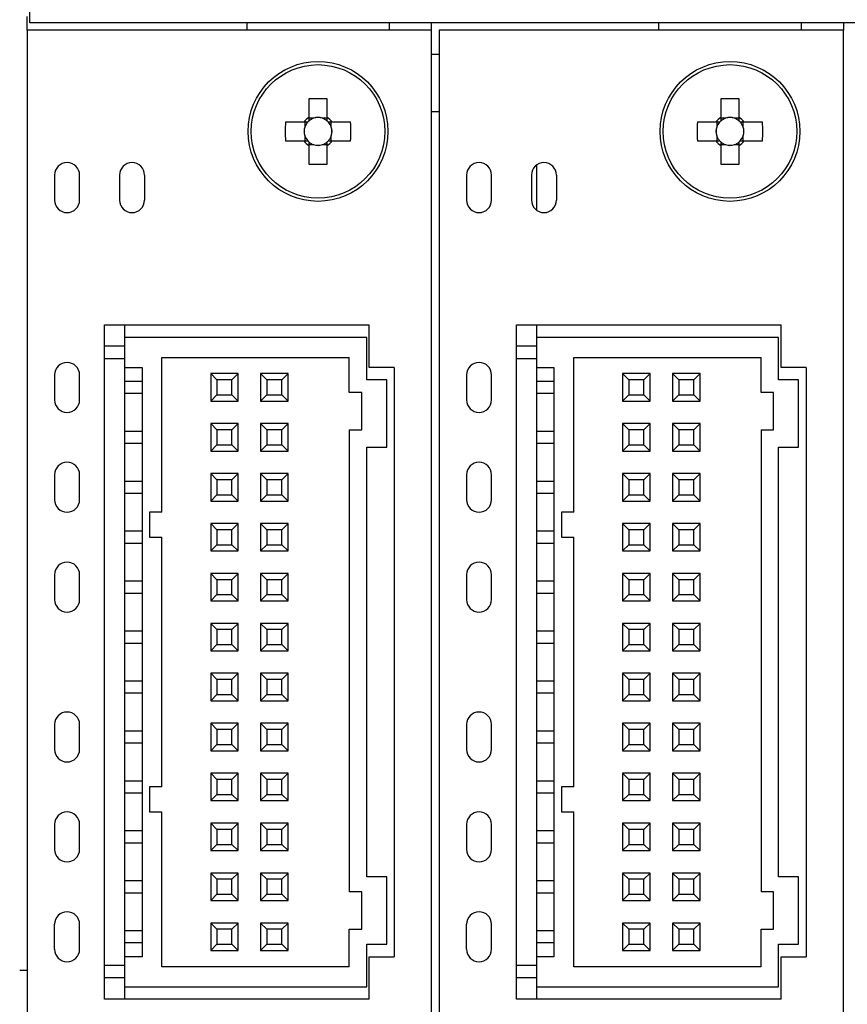
# Model space of a CAD drawing. Units: millimetres. Extents: x 0 to 570, y 0 to 420.
# Drawn here: x 326 to 359, y 185 to 225 of the extents above; entities that cross this region are included whole.
import ezdxf

# ---------------------------------------------------------------- set-up
doc = ezdxf.new("R2010")
doc.units = ezdxf.units.MM
doc.layers.get('0').update_dxf_attribs({"linetype": 'CONTINUOUS'})

msp = doc.modelspace()

# ---------------------------------------------------------------- linework, layer by layer
for p, q in [((326.7, 224.45), (326.7, 226.45)), ((326.6, 224.15), (326.6, 224.7)), ((392.4, 224.45), (326.7, 224.45)), ((335.4, 224.45), (335.4, 224.15)), ((341.1, 224.45), (341.1, 224.15)), ((342.8, 224.15), (342.8, 224.45)), ((351.9, 224.15), (351.9, 224.45)), ((357.6, 224.45), (357.6, 224.15)), ((359.3, 224.45), (359.3, 224.15)), ((326.6, 224.15), (326.6, 137.3)), ((342.8, 224.15), (326.6, 224.15)), ((342.8, 137.3), (342.8, 224.15)), ((343.1, 224.15), (343.1, 137.3)), ((359.3, 224.15), (343.1, 224.15)), ((359.3, 137.3), (359.3, 224.15)), ((342.8, 223.2), (343.1, 223.2)), ((337.88, 221.406), (337.88, 220.665)), ((338.62, 220.665), (338.62, 221.406)), ((354.38, 221.406), (354.38, 220.665)), ((355.12, 220.665), (355.12, 221.406)), ((342.8, 220.9), (343.1, 220.9)), ((337.685, 220.47), (336.944, 220.47)), ((337.835, 220.47), (337.685, 220.47)), ((337.723, 220.47), (337.723, 220.276)), ((337.88, 220.665), (337.88, 220.515)), ((338.074, 220.628), (337.88, 220.628)), ((338.62, 220.628), (338.426, 220.628)), ((338.62, 220.515), (338.62, 220.665)), ((338.815, 220.47), (338.665, 220.47)), ((338.777, 220.276), (338.777, 220.47)), ((339.556, 220.47), (338.815, 220.47)), ((354.185, 220.47), (353.444, 220.47)), ((354.335, 220.47), (354.185, 220.47)), ((354.223, 220.47), (354.223, 220.276)), ((354.38, 220.665), (354.38, 220.515)), ((354.574, 220.628), (354.38, 220.628)), ((355.12, 220.628), (354.926, 220.628)), ((355.12, 220.515), (355.12, 220.665)), ((355.315, 220.47), (355.165, 220.47)), ((355.277, 220.276), (355.277, 220.47)), ((356.056, 220.47), (355.315, 220.47)), ((336.944, 219.73), (337.685, 219.73)), ((337.685, 219.73), (337.835, 219.73)), ((337.723, 219.924), (337.723, 219.73)), ((337.88, 219.685), (337.88, 219.535)), ((338.62, 219.535), (338.62, 219.685)), ((338.665, 219.73), (338.815, 219.73)), ((338.777, 219.73), (338.777, 219.924)), ((338.815, 219.73), (339.556, 219.73)), ((353.444, 219.73), (354.185, 219.73)), ((354.185, 219.73), (354.335, 219.73)), ((354.223, 219.924), (354.223, 219.73)), ((354.38, 219.685), (354.38, 219.535)), ((355.12, 219.535), (355.12, 219.685)), ((355.165, 219.73), (355.315, 219.73)), ((355.277, 219.73), (355.277, 219.924)), ((355.315, 219.73), (356.056, 219.73)), ((337.88, 219.573), (338.074, 219.573)), ((337.88, 219.535), (337.88, 218.794)), ((338.426, 219.573), (338.62, 219.573)), ((338.62, 218.794), (338.62, 219.535)), ((354.38, 219.573), (354.574, 219.573)), ((354.38, 219.535), (354.38, 218.794)), ((354.926, 219.573), (355.12, 219.573)), ((355.12, 218.794), (355.12, 219.535)), ((347, 218.75), (347, 216.95)), ((327.7, 218.35), (327.7, 217.35)), ((328.7, 217.35), (328.7, 218.35)), ((330.3, 218.35), (330.3, 217.35)), ((331.3, 218.35), (331.3, 217.35)), ((344.2, 218.35), (344.2, 217.35)), ((345.2, 217.35), (345.2, 218.35)), ((346.8, 218.35), (346.8, 217.35)), ((347.8, 218.35), (347.8, 217.35)), ((329.7, 212.35), (340.3, 212.35)), ((329.7, 185.35), (329.7, 212.35)), ((330.5, 212.35), (330.5, 211.85)), ((340.3, 210.65), (340.3, 212.35)), ((346.2, 185.35), (346.2, 212.35)), ((346.2, 212.35), (356.8, 212.35)), ((347, 212.35), (347, 211.85)), ((356.8, 210.65), (356.8, 212.35)), ((340.2, 211.85), (330.5, 211.85)), ((330.5, 211.85), (330.5, 210.65)), ((340.2, 210.15), (340.2, 211.85)), ((356.7, 211.85), (347, 211.85)), ((347, 211.85), (347, 210.65)), ((356.7, 210.15), (356.7, 211.85)), ((330.5, 211.5), (329.7, 211.5)), ((347, 211.5), (346.2, 211.5)), ((330.5, 211), (329.7, 211)), ((332, 204.85), (332, 211.05)), ((332, 211.05), (339.5, 211.05)), ((339.5, 209.65), (339.5, 211.05)), ((347, 211), (346.2, 211)), ((348.5, 204.85), (348.5, 211.05)), ((348.5, 211.05), (356, 211.05)), ((356, 209.65), (356, 211.05)), ((330.5, 210.65), (330.5, 187.05)), ((330.5, 210.65), (331.2, 210.65)), ((331.2, 210.65), (331.2, 187.05)), ((341.3, 210.65), (340.3, 210.65)), ((341.3, 210.65), (341.3, 187.05)), ((347, 210.65), (347, 187.05)), ((347, 210.65), (347.7, 210.65)), ((347.7, 210.65), (347.7, 187.05)), ((357.8, 210.65), (356.8, 210.65)), ((357.8, 210.65), (357.8, 187.05)), ((327.7, 210.35), (327.7, 209.35)), ((328.7, 209.35), (328.7, 210.35)), ((335.05, 210.4), (333.95, 210.4)), ((333.95, 210.4), (334.2, 210.15)), ((333.95, 210.4), (333.95, 209.3)), ((335.05, 210.4), (334.8, 210.15)), ((335.05, 209.3), (335.05, 210.4)), ((337.05, 210.4), (335.95, 210.4)), ((335.95, 210.4), (336.2, 210.15)), ((335.95, 210.4), (335.95, 209.3)), ((337.05, 210.4), (336.8, 210.15)), ((337.05, 209.3), (337.05, 210.4)), ((344.2, 210.35), (344.2, 209.35)), ((345.2, 209.35), (345.2, 210.35)), ((351.55, 210.4), (350.45, 210.4)), ((350.45, 210.4), (350.7, 210.15)), ((350.45, 210.4), (350.45, 209.3)), ((351.55, 210.4), (351.3, 210.15)), ((351.55, 209.3), (351.55, 210.4)), ((353.55, 210.4), (352.45, 210.4)), ((352.45, 210.4), (352.7, 210.15)), ((352.45, 210.4), (352.45, 209.3)), ((353.55, 210.4), (353.3, 210.15)), ((353.55, 209.3), (353.55, 210.4)), ((330.5, 210.1), (331.2, 210.1)), ((334.8, 210.15), (334.2, 210.15)), ((334.2, 210.15), (334.2, 209.55)), ((334.8, 209.55), (334.8, 210.15)), ((336.8, 210.15), (336.2, 210.15)), ((336.2, 210.15), (336.2, 209.55)), ((336.8, 209.55), (336.8, 210.15)), ((341, 210.15), (340.2, 210.15)), ((341, 207.45), (341, 210.15)), ((347, 210.1), (347.7, 210.1)), ((351.3, 210.15), (350.7, 210.15)), ((350.7, 210.15), (350.7, 209.55)), ((351.3, 209.55), (351.3, 210.15)), ((353.3, 210.15), (352.7, 210.15)), ((352.7, 210.15), (352.7, 209.55)), ((353.3, 209.55), (353.3, 210.15)), ((357.5, 210.15), (356.7, 210.15)), ((357.5, 207.45), (357.5, 210.15)), ((331.2, 209.6), (330.5, 209.6)), ((334.2, 209.55), (333.95, 209.3)), ((334.2, 209.55), (334.8, 209.55)), ((334.8, 209.55), (335.05, 209.3)), ((336.2, 209.55), (335.95, 209.3)), ((336.2, 209.55), (336.8, 209.55)), ((336.8, 209.55), (337.05, 209.3)), ((340, 209.65), (339.5, 209.65)), ((340, 208.15), (340, 209.65)), ((347.7, 209.6), (347, 209.6)), ((350.7, 209.55), (350.45, 209.3)), ((350.7, 209.55), (351.3, 209.55)), ((351.3, 209.55), (351.55, 209.3)), ((352.7, 209.55), (352.45, 209.3)), ((352.7, 209.55), (353.3, 209.55)), ((353.3, 209.55), (353.55, 209.3)), ((356.5, 209.65), (356, 209.65)), ((356.5, 208.15), (356.5, 209.65)), ((333.95, 209.3), (335.05, 209.3)), ((335.95, 209.3), (337.05, 209.3)), ((350.45, 209.3), (351.55, 209.3)), ((352.45, 209.3), (353.55, 209.3)), ((333.95, 208.4), (333.95, 207.3)), ((333.95, 208.4), (334.2, 208.15)), ((335.05, 208.4), (333.95, 208.4)), ((335.05, 208.4), (334.8, 208.15)), ((335.05, 207.3), (335.05, 208.4)), ((335.95, 208.4), (335.95, 207.3)), ((335.95, 208.4), (336.2, 208.15)), ((337.05, 208.4), (335.95, 208.4)), ((337.05, 208.4), (336.8, 208.15)), ((337.05, 207.3), (337.05, 208.4)), ((351.55, 208.4), (350.45, 208.4)), ((350.45, 208.4), (350.7, 208.15)), ((350.45, 208.4), (350.45, 207.3)), ((351.55, 208.4), (351.3, 208.15)), ((351.55, 207.3), (351.55, 208.4)), ((353.55, 208.4), (352.45, 208.4)), ((352.45, 208.4), (352.7, 208.15)), ((352.45, 208.4), (352.45, 207.3)), ((353.55, 208.4), (353.3, 208.15)), ((353.55, 207.3), (353.55, 208.4)), ((330.5, 208.1), (331.2, 208.1)), ((334.2, 208.15), (334.2, 207.55)), ((334.8, 208.15), (334.2, 208.15)), ((334.8, 207.55), (334.8, 208.15)), ((336.8, 208.15), (336.2, 208.15)), ((336.2, 208.15), (336.2, 207.55)), ((336.8, 207.55), (336.8, 208.15)), ((339.5, 208.15), (339.5, 189.65)), ((339.5, 208.15), (340, 208.15)), ((347, 208.1), (347.7, 208.1)), ((351.3, 208.15), (350.7, 208.15)), ((350.7, 208.15), (350.7, 207.55)), ((351.3, 207.55), (351.3, 208.15)), ((353.3, 208.15), (352.7, 208.15)), ((352.7, 208.15), (352.7, 207.55)), ((353.3, 207.55), (353.3, 208.15)), ((356, 208.15), (356, 189.65)), ((356, 208.15), (356.5, 208.15)), ((331.2, 207.6), (330.5, 207.6)), ((334.2, 207.55), (333.95, 207.3)), ((334.2, 207.55), (334.8, 207.55)), ((334.8, 207.55), (335.05, 207.3)), ((336.2, 207.55), (335.95, 207.3)), ((336.2, 207.55), (336.8, 207.55)), ((336.8, 207.55), (337.05, 207.3)), ((340.2, 207.45), (341, 207.45)), ((340.2, 190.25), (340.2, 207.45)), ((347.7, 207.6), (347, 207.6)), ((350.7, 207.55), (350.45, 207.3)), ((350.7, 207.55), (351.3, 207.55)), ((351.3, 207.55), (351.55, 207.3)), ((352.7, 207.55), (352.45, 207.3)), ((352.7, 207.55), (353.3, 207.55)), ((353.3, 207.55), (353.55, 207.3)), ((356.7, 190.25), (356.7, 207.45)), ((356.7, 207.45), (357.5, 207.45)), ((333.95, 207.3), (335.05, 207.3)), ((335.95, 207.3), (337.05, 207.3)), ((350.45, 207.3), (351.55, 207.3)), ((352.45, 207.3), (353.55, 207.3)), ((327.7, 206.35), (327.7, 205.35)), ((328.7, 205.35), (328.7, 206.35)), ((333.95, 206.4), (333.95, 205.3)), ((333.95, 206.4), (334.2, 206.15)), ((335.05, 206.4), (333.95, 206.4)), ((335.05, 206.4), (334.8, 206.15)), ((335.05, 205.3), (335.05, 206.4)), ((335.95, 206.4), (335.95, 205.3)), ((335.95, 206.4), (336.2, 206.15)), ((337.05, 206.4), (335.95, 206.4)), ((337.05, 206.4), (336.8, 206.15)), ((337.05, 205.3), (337.05, 206.4)), ((344.2, 206.35), (344.2, 205.35)), ((345.2, 205.35), (345.2, 206.35)), ((350.45, 206.4), (350.45, 205.3)), ((350.45, 206.4), (350.7, 206.15)), ((351.55, 206.4), (350.45, 206.4)), ((351.55, 206.4), (351.3, 206.15)), ((351.55, 205.3), (351.55, 206.4)), ((352.45, 206.4), (352.45, 205.3)), ((352.45, 206.4), (352.7, 206.15)), ((353.55, 206.4), (352.45, 206.4)), ((353.55, 206.4), (353.3, 206.15)), ((353.55, 205.3), (353.55, 206.4)), ((330.5, 206.1), (331.2, 206.1)), ((334.8, 206.15), (334.2, 206.15)), ((334.2, 206.15), (334.2, 205.55)), ((334.8, 205.55), (334.8, 206.15)), ((336.8, 206.15), (336.2, 206.15)), ((336.2, 206.15), (336.2, 205.55)), ((336.8, 205.55), (336.8, 206.15)), ((347, 206.1), (347.7, 206.1)), ((350.7, 206.15), (350.7, 205.55)), ((351.3, 206.15), (350.7, 206.15)), ((351.3, 205.55), (351.3, 206.15)), ((353.3, 206.15), (352.7, 206.15)), ((352.7, 206.15), (352.7, 205.55)), ((353.3, 205.55), (353.3, 206.15)), ((331.2, 205.6), (330.5, 205.6)), ((334.2, 205.55), (333.95, 205.3)), ((334.2, 205.55), (334.8, 205.55)), ((334.8, 205.55), (335.05, 205.3)), ((336.2, 205.55), (335.95, 205.3)), ((336.2, 205.55), (336.8, 205.55)), ((336.8, 205.55), (337.05, 205.3)), ((347.7, 205.6), (347, 205.6)), ((350.7, 205.55), (350.45, 205.3)), ((350.7, 205.55), (351.3, 205.55)), ((351.3, 205.55), (351.55, 205.3)), ((352.7, 205.55), (352.45, 205.3)), ((352.7, 205.55), (353.3, 205.55)), ((353.3, 205.55), (353.55, 205.3)), ((333.95, 205.3), (335.05, 205.3)), ((335.95, 205.3), (337.05, 205.3)), ((350.45, 205.3), (351.55, 205.3)), ((352.45, 205.3), (353.55, 205.3)), ((331.5, 204.85), (331.5, 203.85)), ((332, 204.85), (331.5, 204.85)), ((348.5, 204.85), (348, 204.85)), ((348, 204.85), (348, 203.85)), ((333.95, 204.4), (333.95, 203.3)), ((333.95, 204.4), (334.2, 204.15)), ((335.05, 204.4), (333.95, 204.4)), ((335.05, 204.4), (334.8, 204.15)), ((335.05, 203.3), (335.05, 204.4)), ((335.95, 204.4), (335.95, 203.3)), ((335.95, 204.4), (336.2, 204.15)), ((337.05, 204.4), (335.95, 204.4)), ((337.05, 204.4), (336.8, 204.15)), ((337.05, 203.3), (337.05, 204.4)), ((351.55, 204.4), (350.45, 204.4)), ((350.45, 204.4), (350.7, 204.15)), ((350.45, 204.4), (350.45, 203.3)), ((351.55, 204.4), (351.3, 204.15)), ((351.55, 203.3), (351.55, 204.4)), ((352.45, 204.4), (352.45, 203.3)), ((352.45, 204.4), (352.7, 204.15)), ((353.55, 204.4), (352.45, 204.4)), ((353.55, 204.4), (353.3, 204.15)), ((353.55, 203.3), (353.55, 204.4)), ((330.5, 204.1), (331.2, 204.1)), ((334.8, 204.15), (334.2, 204.15)), ((334.2, 204.15), (334.2, 203.55)), ((334.8, 203.55), (334.8, 204.15)), ((336.8, 204.15), (336.2, 204.15)), ((336.2, 204.15), (336.2, 203.55)), ((336.8, 203.55), (336.8, 204.15)), ((347, 204.1), (347.7, 204.1)), ((351.3, 204.15), (350.7, 204.15)), ((350.7, 204.15), (350.7, 203.55)), ((351.3, 203.55), (351.3, 204.15)), ((352.7, 204.15), (352.7, 203.55)), ((353.3, 204.15), (352.7, 204.15)), ((353.3, 203.55), (353.3, 204.15)), ((331.2, 203.6), (330.5, 203.6)), ((331.5, 203.85), (332, 203.85)), ((332, 193.85), (332, 203.85)), ((334.2, 203.55), (333.95, 203.3)), ((334.2, 203.55), (334.8, 203.55)), ((334.8, 203.55), (335.05, 203.3)), ((336.2, 203.55), (335.95, 203.3)), ((336.2, 203.55), (336.8, 203.55)), ((336.8, 203.55), (337.05, 203.3)), ((347.7, 203.6), (347, 203.6)), ((348, 203.85), (348.5, 203.85)), ((348.5, 193.85), (348.5, 203.85)), ((350.7, 203.55), (350.45, 203.3)), ((350.7, 203.55), (351.3, 203.55)), ((351.3, 203.55), (351.55, 203.3)), ((352.7, 203.55), (352.45, 203.3)), ((352.7, 203.55), (353.3, 203.55)), ((353.3, 203.55), (353.55, 203.3)), ((333.95, 203.3), (335.05, 203.3)), ((335.95, 203.3), (337.05, 203.3)), ((350.45, 203.3), (351.55, 203.3)), ((352.45, 203.3), (353.55, 203.3)), ((327.7, 202.35), (327.7, 201.35)), ((328.7, 201.35), (328.7, 202.35)), ((333.95, 202.4), (333.95, 201.3)), ((333.95, 202.4), (334.2, 202.15)), ((335.05, 202.4), (333.95, 202.4)), ((335.05, 202.4), (334.8, 202.15)), ((335.05, 201.3), (335.05, 202.4)), ((337.05, 202.4), (335.95, 202.4)), ((335.95, 202.4), (336.2, 202.15)), ((335.95, 202.4), (335.95, 201.3)), ((337.05, 202.4), (336.8, 202.15)), ((337.05, 201.3), (337.05, 202.4)), ((344.2, 202.35), (344.2, 201.35)), ((345.2, 201.35), (345.2, 202.35)), ((350.45, 202.4), (350.45, 201.3)), ((350.45, 202.4), (350.7, 202.15)), ((351.55, 202.4), (350.45, 202.4)), ((351.55, 202.4), (351.3, 202.15)), ((351.55, 201.3), (351.55, 202.4)), ((353.55, 202.4), (352.45, 202.4)), ((352.45, 202.4), (352.7, 202.15)), ((352.45, 202.4), (352.45, 201.3)), ((353.55, 202.4), (353.3, 202.15)), ((353.55, 201.3), (353.55, 202.4)), ((330.5, 202.1), (331.2, 202.1)), ((334.2, 202.15), (334.2, 201.55)), ((334.8, 202.15), (334.2, 202.15)), ((334.8, 201.55), (334.8, 202.15)), ((336.8, 202.15), (336.2, 202.15)), ((336.2, 202.15), (336.2, 201.55)), ((336.8, 201.55), (336.8, 202.15)), ((347, 202.1), (347.7, 202.1)), ((351.3, 202.15), (350.7, 202.15)), ((350.7, 202.15), (350.7, 201.55)), ((351.3, 201.55), (351.3, 202.15)), ((353.3, 202.15), (352.7, 202.15)), ((352.7, 202.15), (352.7, 201.55)), ((353.3, 201.55), (353.3, 202.15)), ((331.2, 201.6), (330.5, 201.6)), ((334.2, 201.55), (333.95, 201.3)), ((334.2, 201.55), (334.8, 201.55)), ((334.8, 201.55), (335.05, 201.3)), ((336.2, 201.55), (335.95, 201.3)), ((336.2, 201.55), (336.8, 201.55)), ((336.8, 201.55), (337.05, 201.3)), ((347.7, 201.6), (347, 201.6)), ((350.7, 201.55), (350.45, 201.3)), ((350.7, 201.55), (351.3, 201.55)), ((351.3, 201.55), (351.55, 201.3)), ((352.7, 201.55), (352.45, 201.3)), ((352.7, 201.55), (353.3, 201.55)), ((353.3, 201.55), (353.55, 201.3)), ((333.95, 201.3), (335.05, 201.3)), ((335.95, 201.3), (337.05, 201.3)), ((350.45, 201.3), (351.55, 201.3)), ((352.45, 201.3), (353.55, 201.3)), ((333.95, 200.4), (333.95, 199.3)), ((333.95, 200.4), (334.2, 200.15)), ((335.05, 200.4), (333.95, 200.4)), ((335.05, 200.4), (334.8, 200.15)), ((335.05, 199.3), (335.05, 200.4)), ((335.95, 200.4), (335.95, 199.3)), ((335.95, 200.4), (336.2, 200.15)), ((337.05, 200.4), (335.95, 200.4)), ((337.05, 200.4), (336.8, 200.15)), ((337.05, 199.3), (337.05, 200.4)), ((351.55, 200.4), (350.45, 200.4)), ((350.45, 200.4), (350.7, 200.15)), ((350.45, 200.4), (350.45, 199.3)), ((351.55, 200.4), (351.3, 200.15)), ((351.55, 199.3), (351.55, 200.4)), ((353.55, 200.4), (352.45, 200.4)), ((352.45, 200.4), (352.7, 200.15)), ((352.45, 200.4), (352.45, 199.3)), ((353.55, 200.4), (353.3, 200.15)), ((353.55, 199.3), (353.55, 200.4)), ((330.5, 200.1), (331.2, 200.1)), ((334.2, 200.15), (334.2, 199.55)), ((334.8, 200.15), (334.2, 200.15)), ((334.8, 199.55), (334.8, 200.15)), ((336.2, 200.15), (336.2, 199.55)), ((336.8, 200.15), (336.2, 200.15)), ((336.8, 199.55), (336.8, 200.15)), ((347, 200.1), (347.7, 200.1)), ((351.3, 200.15), (350.7, 200.15)), ((350.7, 200.15), (350.7, 199.55)), ((351.3, 199.55), (351.3, 200.15)), ((353.3, 200.15), (352.7, 200.15)), ((352.7, 200.15), (352.7, 199.55)), ((353.3, 199.55), (353.3, 200.15)), ((331.2, 199.6), (330.5, 199.6)), ((334.2, 199.55), (333.95, 199.3)), ((334.2, 199.55), (334.8, 199.55)), ((334.8, 199.55), (335.05, 199.3)), ((336.2, 199.55), (335.95, 199.3)), ((336.2, 199.55), (336.8, 199.55)), ((336.8, 199.55), (337.05, 199.3)), ((347.7, 199.6), (347, 199.6)), ((350.7, 199.55), (350.45, 199.3)), ((350.7, 199.55), (351.3, 199.55)), ((351.3, 199.55), (351.55, 199.3)), ((352.7, 199.55), (352.45, 199.3)), ((352.7, 199.55), (353.3, 199.55)), ((353.3, 199.55), (353.55, 199.3)), ((333.95, 199.3), (335.05, 199.3)), ((335.95, 199.3), (337.05, 199.3)), ((350.45, 199.3), (351.55, 199.3)), ((352.45, 199.3), (353.55, 199.3)), ((333.95, 198.4), (333.95, 197.3)), ((333.95, 198.4), (334.2, 198.15)), ((335.05, 198.4), (333.95, 198.4)), ((335.05, 198.4), (334.8, 198.15)), ((335.05, 197.3), (335.05, 198.4)), ((337.05, 198.4), (335.95, 198.4)), ((335.95, 198.4), (336.2, 198.15)), ((335.95, 198.4), (335.95, 197.3)), ((337.05, 198.4), (336.8, 198.15)), ((337.05, 197.3), (337.05, 198.4)), ((351.55, 198.4), (350.45, 198.4)), ((350.45, 198.4), (350.7, 198.15)), ((350.45, 198.4), (350.45, 197.3)), ((351.55, 198.4), (351.3, 198.15)), ((351.55, 197.3), (351.55, 198.4)), ((352.45, 198.4), (352.45, 197.3)), ((352.45, 198.4), (352.7, 198.15)), ((353.55, 198.4), (352.45, 198.4)), ((353.55, 198.4), (353.3, 198.15)), ((353.55, 197.3), (353.55, 198.4)), ((330.5, 198.1), (331.2, 198.1)), ((334.2, 198.15), (334.2, 197.55)), ((334.8, 198.15), (334.2, 198.15)), ((334.8, 197.55), (334.8, 198.15)), ((336.8, 198.15), (336.2, 198.15)), ((336.2, 198.15), (336.2, 197.55)), ((336.8, 197.55), (336.8, 198.15)), ((347, 198.1), (347.7, 198.1)), ((351.3, 198.15), (350.7, 198.15)), ((350.7, 198.15), (350.7, 197.55)), ((351.3, 197.55), (351.3, 198.15)), ((352.7, 198.15), (352.7, 197.55)), ((353.3, 198.15), (352.7, 198.15)), ((353.3, 197.55), (353.3, 198.15)), ((331.2, 197.6), (330.5, 197.6)), ((334.2, 197.55), (333.95, 197.3)), ((334.2, 197.55), (334.8, 197.55)), ((334.8, 197.55), (335.05, 197.3)), ((336.2, 197.55), (335.95, 197.3)), ((336.2, 197.55), (336.8, 197.55)), ((336.8, 197.55), (337.05, 197.3)), ((347.7, 197.6), (347, 197.6)), ((350.7, 197.55), (350.45, 197.3)), ((350.7, 197.55), (351.3, 197.55)), ((351.3, 197.55), (351.55, 197.3)), ((352.7, 197.55), (352.45, 197.3)), ((352.7, 197.55), (353.3, 197.55)), ((353.3, 197.55), (353.55, 197.3)), ((333.95, 197.3), (335.05, 197.3)), ((335.95, 197.3), (337.05, 197.3)), ((350.45, 197.3), (351.55, 197.3)), ((352.45, 197.3), (353.55, 197.3)), ((335.05, 196.4), (333.95, 196.4)), ((333.95, 196.4), (334.2, 196.15)), ((333.95, 196.4), (333.95, 195.3)), ((335.05, 196.4), (334.8, 196.15)), ((335.05, 195.3), (335.05, 196.4)), ((335.95, 196.4), (335.95, 195.3)), ((335.95, 196.4), (336.2, 196.15)), ((337.05, 196.4), (335.95, 196.4)), ((337.05, 196.4), (336.8, 196.15)), ((337.05, 195.3), (337.05, 196.4)), ((350.45, 196.4), (350.45, 195.3)), ((350.45, 196.4), (350.7, 196.15)), ((351.55, 196.4), (350.45, 196.4)), ((351.55, 196.4), (351.3, 196.15)), ((351.55, 195.3), (351.55, 196.4)), ((352.45, 196.4), (352.45, 195.3)), ((352.45, 196.4), (352.7, 196.15)), ((353.55, 196.4), (352.45, 196.4)), ((353.55, 196.4), (353.3, 196.15)), ((353.55, 195.3), (353.55, 196.4)), ((327.7, 196.35), (327.7, 195.35)), ((328.7, 195.35), (328.7, 196.35)), ((330.5, 196.1), (331.2, 196.1)), ((334.8, 196.15), (334.2, 196.15)), ((334.2, 196.15), (334.2, 195.55)), ((334.8, 195.55), (334.8, 196.15)), ((336.8, 196.15), (336.2, 196.15)), ((336.2, 196.15), (336.2, 195.55)), ((336.8, 195.55), (336.8, 196.15)), ((344.2, 196.35), (344.2, 195.35)), ((345.2, 195.35), (345.2, 196.35)), ((347, 196.1), (347.7, 196.1)), ((351.3, 196.15), (350.7, 196.15)), ((350.7, 196.15), (350.7, 195.55)), ((351.3, 195.55), (351.3, 196.15)), ((352.7, 196.15), (352.7, 195.55)), ((353.3, 196.15), (352.7, 196.15)), ((353.3, 195.55), (353.3, 196.15)), ((331.2, 195.6), (330.5, 195.6)), ((347.7, 195.6), (347, 195.6)), ((334.2, 195.55), (333.95, 195.3)), ((333.95, 195.3), (335.05, 195.3)), ((334.2, 195.55), (334.8, 195.55)), ((334.8, 195.55), (335.05, 195.3)), ((336.2, 195.55), (335.95, 195.3)), ((335.95, 195.3), (337.05, 195.3)), ((336.2, 195.55), (336.8, 195.55)), ((336.8, 195.55), (337.05, 195.3)), ((350.7, 195.55), (350.45, 195.3)), ((350.45, 195.3), (351.55, 195.3)), ((350.7, 195.55), (351.3, 195.55)), ((351.3, 195.55), (351.55, 195.3)), ((352.7, 195.55), (352.45, 195.3)), ((352.45, 195.3), (353.55, 195.3)), ((352.7, 195.55), (353.3, 195.55)), ((353.3, 195.55), (353.55, 195.3)), ((333.95, 194.4), (333.95, 193.3)), ((333.95, 194.4), (334.2, 194.15)), ((335.05, 194.4), (333.95, 194.4)), ((335.05, 194.4), (334.8, 194.15)), ((335.05, 193.3), (335.05, 194.4)), ((337.05, 194.4), (335.95, 194.4)), ((335.95, 194.4), (336.2, 194.15)), ((335.95, 194.4), (335.95, 193.3)), ((337.05, 194.4), (336.8, 194.15)), ((337.05, 193.3), (337.05, 194.4)), ((350.45, 194.4), (350.45, 193.3)), ((350.45, 194.4), (350.7, 194.15)), ((351.55, 194.4), (350.45, 194.4)), ((351.55, 194.4), (351.3, 194.15)), ((351.55, 193.3), (351.55, 194.4)), ((353.55, 194.4), (352.45, 194.4)), ((352.45, 194.4), (352.7, 194.15)), ((352.45, 194.4), (352.45, 193.3)), ((353.55, 194.4), (353.3, 194.15)), ((353.55, 193.3), (353.55, 194.4)), ((330.5, 194.1), (331.2, 194.1)), ((334.2, 194.15), (334.2, 193.55)), ((334.8, 194.15), (334.2, 194.15)), ((334.8, 193.55), (334.8, 194.15)), ((336.8, 194.15), (336.2, 194.15)), ((336.2, 194.15), (336.2, 193.55)), ((336.8, 193.55), (336.8, 194.15)), ((347, 194.1), (347.7, 194.1)), ((350.7, 194.15), (350.7, 193.55)), ((351.3, 194.15), (350.7, 194.15)), ((351.3, 193.55), (351.3, 194.15)), ((353.3, 194.15), (352.7, 194.15)), ((352.7, 194.15), (352.7, 193.55)), ((353.3, 193.55), (353.3, 194.15)), ((331.5, 193.85), (331.5, 192.85)), ((332, 193.85), (331.5, 193.85)), ((348.5, 193.85), (348, 193.85)), ((348, 193.85), (348, 192.85)), ((331.2, 193.6), (330.5, 193.6)), ((334.2, 193.55), (333.95, 193.3)), ((333.95, 193.3), (335.05, 193.3)), ((334.2, 193.55), (334.8, 193.55)), ((334.8, 193.55), (335.05, 193.3)), ((336.2, 193.55), (335.95, 193.3)), ((335.95, 193.3), (337.05, 193.3)), ((336.2, 193.55), (336.8, 193.55)), ((336.8, 193.55), (337.05, 193.3)), ((347.7, 193.6), (347, 193.6)), ((350.7, 193.55), (350.45, 193.3)), ((350.45, 193.3), (351.55, 193.3)), ((350.7, 193.55), (351.3, 193.55)), ((351.3, 193.55), (351.55, 193.3)), ((352.7, 193.55), (352.45, 193.3)), ((352.45, 193.3), (353.55, 193.3)), ((352.7, 193.55), (353.3, 193.55)), ((353.3, 193.55), (353.55, 193.3)), ((331.5, 192.85), (332, 192.85)), ((332, 186.65), (332, 192.85)), ((348, 192.85), (348.5, 192.85)), ((348.5, 186.65), (348.5, 192.85)), ((327.7, 192.35), (327.7, 191.35)), ((328.7, 191.35), (328.7, 192.35)), ((330.5, 192.1), (331.2, 192.1)), ((335.05, 192.4), (333.95, 192.4)), ((333.95, 192.4), (334.2, 192.15)), ((333.95, 192.4), (333.95, 191.3)), ((334.8, 192.15), (334.2, 192.15)), ((334.2, 192.15), (334.2, 191.55)), ((335.05, 192.4), (334.8, 192.15)), ((334.8, 191.55), (334.8, 192.15)), ((335.05, 191.3), (335.05, 192.4)), ((335.95, 192.4), (335.95, 191.3)), ((335.95, 192.4), (336.2, 192.15)), ((337.05, 192.4), (335.95, 192.4)), ((336.8, 192.15), (336.2, 192.15)), ((336.2, 192.15), (336.2, 191.55)), ((337.05, 192.4), (336.8, 192.15)), ((336.8, 191.55), (336.8, 192.15)), ((337.05, 191.3), (337.05, 192.4)), ((344.2, 192.35), (344.2, 191.35)), ((345.2, 191.35), (345.2, 192.35)), ((347, 192.1), (347.7, 192.1)), ((351.55, 192.4), (350.45, 192.4)), ((350.45, 192.4), (350.7, 192.15)), ((350.45, 192.4), (350.45, 191.3)), ((351.3, 192.15), (350.7, 192.15)), ((350.7, 192.15), (350.7, 191.55)), ((351.55, 192.4), (351.3, 192.15)), ((351.3, 191.55), (351.3, 192.15)), ((351.55, 191.3), (351.55, 192.4)), ((352.45, 192.4), (352.45, 191.3)), ((352.45, 192.4), (352.7, 192.15)), ((353.55, 192.4), (352.45, 192.4)), ((353.3, 192.15), (352.7, 192.15)), ((352.7, 192.15), (352.7, 191.55)), ((353.55, 192.4), (353.3, 192.15)), ((353.3, 191.55), (353.3, 192.15)), ((353.55, 191.3), (353.55, 192.4)), ((331.2, 191.6), (330.5, 191.6)), ((334.2, 191.55), (333.95, 191.3)), ((333.95, 191.3), (335.05, 191.3)), ((334.2, 191.55), (334.8, 191.55)), ((334.8, 191.55), (335.05, 191.3)), ((336.2, 191.55), (335.95, 191.3)), ((335.95, 191.3), (337.05, 191.3)), ((336.2, 191.55), (336.8, 191.55)), ((336.8, 191.55), (337.05, 191.3)), ((347.7, 191.6), (347, 191.6)), ((350.7, 191.55), (350.45, 191.3)), ((350.45, 191.3), (351.55, 191.3)), ((350.7, 191.55), (351.3, 191.55)), ((351.3, 191.55), (351.55, 191.3)), ((352.7, 191.55), (352.45, 191.3)), ((352.45, 191.3), (353.55, 191.3)), ((352.7, 191.55), (353.3, 191.55)), ((353.3, 191.55), (353.55, 191.3)), ((330.5, 190.1), (331.2, 190.1)), ((333.95, 190.4), (333.95, 189.3)), ((333.95, 190.4), (334.2, 190.15)), ((335.05, 190.4), (333.95, 190.4)), ((334.8, 190.15), (334.2, 190.15)), ((334.2, 190.15), (334.2, 189.55)), ((335.05, 190.4), (334.8, 190.15)), ((334.8, 189.55), (334.8, 190.15)), ((335.05, 189.3), (335.05, 190.4)), ((337.05, 190.4), (335.95, 190.4)), ((335.95, 190.4), (336.2, 190.15)), ((335.95, 190.4), (335.95, 189.3)), ((336.8, 190.15), (336.2, 190.15)), ((336.2, 190.15), (336.2, 189.55)), ((337.05, 190.4), (336.8, 190.15)), ((336.8, 189.55), (336.8, 190.15)), ((337.05, 189.3), (337.05, 190.4)), ((341, 190.25), (340.2, 190.25)), ((341, 187.55), (341, 190.25)), ((347, 190.1), (347.7, 190.1)), ((350.45, 190.4), (350.45, 189.3)), ((350.45, 190.4), (350.7, 190.15)), ((351.55, 190.4), (350.45, 190.4)), ((350.7, 190.15), (350.7, 189.55)), ((351.3, 190.15), (350.7, 190.15)), ((351.55, 190.4), (351.3, 190.15)), ((351.3, 189.55), (351.3, 190.15)), ((351.55, 189.3), (351.55, 190.4)), ((352.45, 190.4), (352.45, 189.3)), ((352.45, 190.4), (352.7, 190.15)), ((353.55, 190.4), (352.45, 190.4)), ((353.3, 190.15), (352.7, 190.15)), ((352.7, 190.15), (352.7, 189.55)), ((353.55, 190.4), (353.3, 190.15)), ((353.3, 189.55), (353.3, 190.15)), ((353.55, 189.3), (353.55, 190.4)), ((357.5, 190.25), (356.7, 190.25)), ((357.5, 187.55), (357.5, 190.25)), ((331.2, 189.6), (330.5, 189.6)), ((334.2, 189.55), (333.95, 189.3)), ((333.95, 189.3), (335.05, 189.3)), ((334.2, 189.55), (334.8, 189.55)), ((334.8, 189.55), (335.05, 189.3)), ((336.2, 189.55), (335.95, 189.3)), ((335.95, 189.3), (337.05, 189.3)), ((336.2, 189.55), (336.8, 189.55)), ((336.8, 189.55), (337.05, 189.3)), ((340, 189.65), (339.5, 189.65)), ((340, 188.15), (340, 189.65)), ((347.7, 189.6), (347, 189.6)), ((350.7, 189.55), (350.45, 189.3)), ((350.45, 189.3), (351.55, 189.3)), ((350.7, 189.55), (351.3, 189.55)), ((351.3, 189.55), (351.55, 189.3)), ((352.7, 189.55), (352.45, 189.3)), ((352.45, 189.3), (353.55, 189.3)), ((352.7, 189.55), (353.3, 189.55)), ((353.3, 189.55), (353.55, 189.3)), ((356.5, 189.65), (356, 189.65)), ((356.5, 188.15), (356.5, 189.65)), ((327.7, 187.351), (327.7, 188.35)), ((328.7, 187.351), (328.7, 188.35)), ((330.5, 188.1), (331.2, 188.1)), ((335.05, 188.4), (333.95, 188.4)), ((333.95, 188.4), (334.2, 188.15)), ((333.95, 188.4), (333.95, 187.3)), ((334.8, 188.15), (334.2, 188.15)), ((334.2, 188.15), (334.2, 187.55)), ((335.05, 188.4), (334.8, 188.15)), ((334.8, 187.55), (334.8, 188.15)), ((335.05, 187.3), (335.05, 188.4)), ((335.95, 188.4), (335.95, 187.3)), ((335.95, 188.4), (336.2, 188.15)), ((337.05, 188.4), (335.95, 188.4)), ((336.2, 188.15), (336.2, 187.55)), ((336.8, 188.15), (336.2, 188.15)), ((337.05, 188.4), (336.8, 188.15)), ((336.8, 187.55), (336.8, 188.15)), ((337.05, 187.3), (337.05, 188.4)), ((339.5, 188.15), (340, 188.15)), ((339.5, 186.65), (339.5, 188.15)), ((344.2, 187.351), (344.2, 188.35)), ((345.2, 187.351), (345.2, 188.35)), ((347, 188.1), (347.7, 188.1)), ((350.45, 188.4), (350.45, 187.3)), ((350.45, 188.4), (350.7, 188.15)), ((351.55, 188.4), (350.45, 188.4)), ((350.7, 188.15), (350.7, 187.55)), ((351.3, 188.15), (350.7, 188.15)), ((351.55, 188.4), (351.3, 188.15)), ((351.3, 187.55), (351.3, 188.15)), ((351.55, 187.3), (351.55, 188.4)), ((353.55, 188.4), (352.45, 188.4)), ((352.45, 188.4), (352.7, 188.15)), ((352.45, 188.4), (352.45, 187.3)), ((353.3, 188.15), (352.7, 188.15)), ((352.7, 188.15), (352.7, 187.55)), ((353.55, 188.4), (353.3, 188.15)), ((353.3, 187.55), (353.3, 188.15)), ((353.55, 187.3), (353.55, 188.4)), ((356, 188.15), (356.5, 188.15)), ((356, 186.65), (356, 188.15)), ((331.2, 187.6), (330.5, 187.6)), ((334.2, 187.55), (333.95, 187.3)), ((333.95, 187.3), (335.05, 187.3)), ((334.2, 187.55), (334.8, 187.55)), ((334.8, 187.55), (335.05, 187.3)), ((336.2, 187.55), (335.95, 187.3)), ((335.95, 187.3), (337.05, 187.3)), ((336.2, 187.55), (336.8, 187.55)), ((336.8, 187.55), (337.05, 187.3)), ((340.2, 187.55), (341, 187.55)), ((340.2, 185.85), (340.2, 187.55)), ((347.7, 187.6), (347, 187.6)), ((350.7, 187.55), (350.45, 187.3)), ((350.45, 187.3), (351.55, 187.3)), ((350.7, 187.55), (351.3, 187.55)), ((351.3, 187.55), (351.55, 187.3)), ((352.7, 187.55), (352.45, 187.3)), ((352.45, 187.3), (353.55, 187.3)), ((352.7, 187.55), (353.3, 187.55)), ((353.3, 187.55), (353.55, 187.3)), ((356.7, 187.55), (357.5, 187.55)), ((356.7, 185.85), (356.7, 187.55)), ((330.5, 187.05), (330.5, 185.85)), ((331.2, 187.05), (330.5, 187.05)), ((340.3, 187.05), (341.3, 187.05)), ((340.3, 185.35), (340.3, 187.05)), ((347.7, 187.05), (347, 187.05)), ((347, 187.05), (347, 185.85)), ((356.8, 187.05), (357.8, 187.05)), ((356.8, 185.35), (356.8, 187.05)), ((330.5, 186.7), (329.7, 186.7)), ((339.5, 186.65), (332, 186.65)), ((347, 186.7), (346.2, 186.7)), ((356, 186.65), (348.5, 186.65)), ((326.6, 186.5), (326.3, 186.5)), ((330.5, 186.2), (329.7, 186.2)), ((347, 186.2), (346.2, 186.2)), ((330.5, 185.85), (340.2, 185.85)), ((330.5, 185.85), (330.5, 185.35)), ((347, 185.85), (356.7, 185.85)), ((347, 185.85), (347, 185.35)), ((340.3, 185.35), (329.7, 185.35)), ((356.8, 185.35), (346.2, 185.35))]:
    msp.add_line(p, q)
for centre, radius in [((338.25, 220.1), 2.8), ((354.75, 220.1), 2.8), ((338.25, 220.1), 2.674), ((354.75, 220.1), 2.674)]:
    msp.add_circle(centre, radius)
for centre, radius, start, end in [((338.25, 210.433), 10.979, 88.0688, 91.9312), ((354.75, 210.433), 10.979, 88.0688, 91.9312), ((347.909, 220.1), 10.971, 178.0674, 181.9326), ((338.25, 220.1), 0.675, 123.2306, 146.7694), ((338.25, 220.1), 0.556, 138.2818, 161.5697), ((338.25, 220.1), 0.556, 131.7182, 138.2818), ((338.25, 220.1), 0.556, 108.4303, 131.7182), ((338.25, 220.178), 0.482, 68.6298, 111.3702), ((338.25, 220.1), 0.556, 71.5697, 108.4303), ((338.25, 220.1), 0.556, 48.2818, 71.5697), ((338.25, 220.1), 0.675, 33.2306, 56.7694), ((338.25, 220.1), 0.556, 41.7182, 48.2818), ((338.25, 220.1), 0.556, 18.4303, 41.7182), ((328.591, 220.1), 10.971, 358.0674, 1.9326), ((364.414, 220.1), 10.976, 178.0683, 181.9317), ((354.75, 220.1), 0.675, 123.2306, 146.7694), ((354.75, 220.1), 0.556, 138.2818, 161.5697), ((354.75, 220.1), 0.556, 131.7182, 138.2818), ((354.75, 220.1), 0.556, 108.4303, 131.7182), ((354.75, 220.178), 0.482, 68.6298, 111.3702), ((354.75, 220.1), 0.556, 71.5697, 108.4303), ((354.75, 220.1), 0.556, 48.2818, 71.5697), ((354.75, 220.1), 0.675, 33.2306, 56.7694), ((354.75, 220.1), 0.556, 41.7182, 48.2818), ((354.75, 220.1), 0.556, 18.4303, 41.7182), ((345.09, 220.1), 10.972, 358.0676, 1.9324), ((338.172, 220.1), 0.482, 158.6319, 201.3681), ((338.25, 220.1), 0.556, 161.5697, 198.4303), ((338.25, 220.1), 0.556, 341.5697, 18.4303), ((338.328, 220.1), 0.482, 338.6298, 21.3702), ((354.672, 220.1), 0.482, 158.6298, 201.3702), ((354.75, 220.1), 0.556, 161.5697, 198.4303), ((354.75, 220.1), 0.556, 341.5697, 18.4303), ((354.828, 220.1), 0.482, 338.6309, 21.3691), ((338.25, 220.1), 0.675, 213.2306, 236.7694), ((338.25, 220.1), 0.556, 198.4303, 221.7182), ((338.25, 220.1), 0.556, 221.7182, 228.2818), ((338.25, 220.1), 0.556, 228.2818, 251.5697), ((338.25, 220.1), 0.556, 288.4303, 311.7182), ((338.25, 220.1), 0.675, 303.2306, 326.7694), ((338.25, 220.1), 0.556, 311.7182, 318.2818), ((338.25, 220.1), 0.556, 318.2818, 341.5697), ((354.75, 220.1), 0.675, 213.2306, 236.7694), ((354.75, 220.1), 0.556, 198.4303, 221.7182), ((354.75, 220.1), 0.556, 221.7182, 228.2818), ((354.75, 220.1), 0.556, 228.2818, 251.5697), ((354.75, 220.1), 0.556, 288.4303, 311.7182), ((354.75, 220.1), 0.675, 303.2306, 326.7694), ((354.75, 220.1), 0.556, 311.7182, 318.2818), ((354.75, 220.1), 0.556, 318.2818, 341.5697), ((338.25, 220.1), 0.556, 251.5697, 288.4303), ((338.25, 220.022), 0.482, 248.6298, 291.3702), ((354.75, 220.1), 0.556, 251.5697, 288.4303), ((354.75, 220.022), 0.482, 248.6298, 291.3702), ((328.2, 218.35), 0.5, 0, 180), ((330.8, 218.35), 0.5, 0, 180), ((344.7, 218.35), 0.5, 0, 180), ((347.3, 218.35), 0.5, 0, 180), ((338.25, 229.767), 10.979, 268.0688, 271.9312), ((354.75, 229.767), 10.979, 268.0688, 271.9312), ((328.2, 217.35), 0.5, 180, 0), ((330.8, 217.35), 0.5, 180, 359.9949), ((344.7, 217.35), 0.5, 180, 0), ((347.3, 217.35), 0.5, 180, 359.9949), ((328.2, 210.35), 0.5, 0, 179.9966), ((344.7, 210.35), 0.5, 0, 179.9966), ((328.2, 209.35), 0.5, 180, 0), ((344.7, 209.35), 0.5, 180, 0), ((328.2, 206.35), 0.5, 0, 179.9966), ((344.7, 206.35), 0.5, 0, 179.9966), ((328.2, 205.35), 0.5, 180, 0), ((344.7, 205.35), 0.5, 180, 0), ((328.2, 202.35), 0.5, 0, 179.9966), ((344.7, 202.35), 0.5, 0, 179.9966), ((328.2, 201.35), 0.5, 180, 0), ((344.7, 201.35), 0.5, 180, 0), ((328.2, 196.35), 0.5, 0, 179.9966), ((344.7, 196.35), 0.5, 0, 179.9966), ((328.2, 195.35), 0.5, 180, 0), ((344.7, 195.35), 0.5, 180, 0), ((328.2, 192.35), 0.5, 0, 179.9966), ((344.7, 192.35), 0.5, 0, 179.9966), ((328.2, 191.35), 0.5, 180, 0), ((344.7, 191.35), 0.5, 180, 0), ((328.2, 188.35), 0.5, 0, 179.9966), ((344.7, 188.35), 0.5, 0, 179.9966), ((328.2, 187.351), 0.5, 180, 0), ((344.7, 187.351), 0.5, 180, 0)]:
    msp.add_arc(centre, radius, start, end)

doc.saveas('drawing.dxf')
